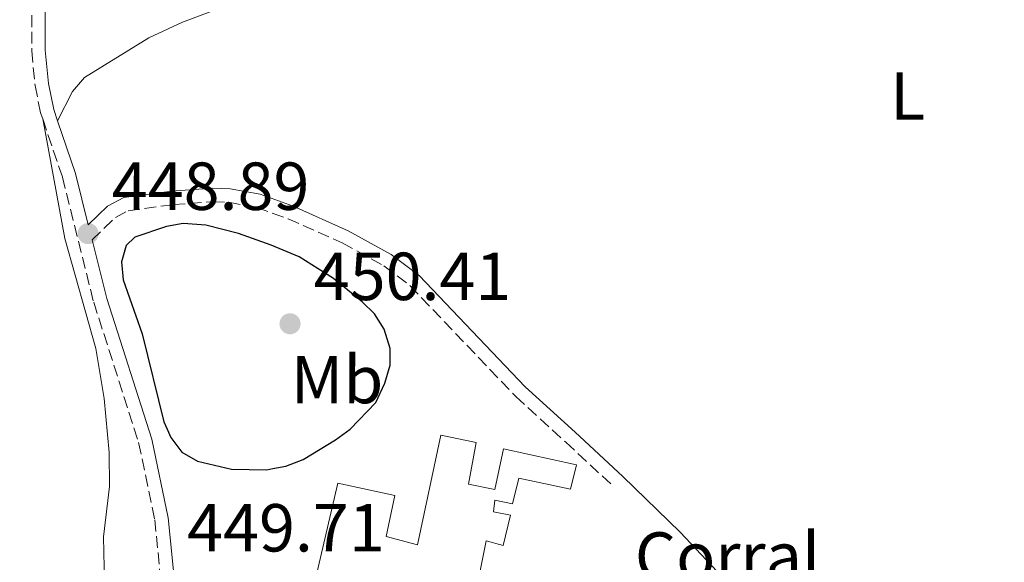
# Model space of a CAD drawing. Units: metres. Extents: x 635368 to 638636, y 4697360 to 4699722.
# Drawn here: x 636124 to 636269, y 4697869 to 4697949 of the extents above; entities that cross this region are included whole.
import ezdxf
from ezdxf.enums import TextEntityAlignment as Align

# ---------------------------------------------------------------- set-up
doc = ezdxf.new("R2010")
doc.units = ezdxf.units.M
doc.header["$MEASUREMENT"] = 0
doc.linetypes.add('DGN Style 3', pattern=[2.435890702152634, 1.739921930109024, -0.6959687720436097])
for name, color, linetype, lineweight in [('Camino', 7, 'DGN Style 3', 0), ('Cota de punto acotado terreno', 7, 'Continuous', 0), ('Curva de nivel directora', 30, 'Continuous', 30), ('destino de construcciones', 7, 'Continuous', 0), ('Edificio', 1, 'Continuous', 13), ('Etiqueta de uso rústico', 92, 'Continuous', 0), ('Línea de cambio de uso (parcela vista)', 92, 'Continuous', 0), ('Margen derecho', 7, 'Continuous', 0), ('Punto acotado terreno (símbolo)', 7, 'Continuous', 0)]:
    doc.layers.add(name, color=color, linetype=linetype, lineweight=lineweight)
doc.styles.add('Style-Arial', font='arial.ttf')

# ---------------------------------------------------------------- blocks, each defined once
blk = doc.blocks.new('5PATER')
at = {"layer": 'Punto acotado terreno (símbolo)', "linetype": 'Continuous', "lineweight": 0}
h = blk.add_hatch(color=51, dxfattribs=at)
edge = h.paths.add_edge_path()
edge.add_ellipse((0, 0), major_axis=(-0.1095731443231308, -0.1110710700762829), ratio=0.9994222409660317, start_angle=0, end_angle=360)

msp = doc.modelspace()

# ---------------------------------------------------------------- linework, layer by layer
at = {"layer": 'Camino', "color": 7, "linetype": 'DGN Style 3', "lineweight": 0}
for points in [[(636133.7699999998, 4698055.180000001, 451.1499999999942), (636133.7499999999, 4698054.53, 451.1499999999942), (636132.1600000005, 4698040.180000001, 450.2299999999959), (636130.9299999991, 4698025.230000001, 450.4400000000023), (636129.4999999984, 4698009.940000001, 450.2299999999959), (636127.6200000008, 4697985.860000002, 449.2100000000065), (636126.0699999996, 4697969.28, 449.7200000000012), (636125.6799999987, 4697957.390000002, 449.1100000000006), (636125.6400000005, 4697944.82, 449.0599999999978), (636126.1299999978, 4697939.730000001, 449.0299999999989), (636126.9600000015, 4697935.660000001, 448.949999999997), (636127.2600000009, 4697934.78, 448.9199999999984)], [(636127.2600000009, 4697934.78, 448.9199999999984), (636130.1800000002, 4697926.180000002, 448.6100000000007), (636134.7899999992, 4697907.720000001, 449.3200000000069), (636141.4200000009, 4697886.99, 449.3200000000069), (636143.8099999981, 4697875.61, 449.6199999999955), (636144.5700000003, 4697867.74, 449.6199999999955), (636142.8700000015, 4697860.490000002, 449.9199999999984), (636142.8200000002, 4697855.08, 449.9900000000054), (636144.9799999993, 4697840.84, 450.6199999999955), (636148.7800000013, 4697807.380000002, 450.8399999999965)], [(636134.5499999999, 4697916.930000001, 448.8099999999976), (636137.9899999977, 4697920.24, 449.1000000000059), (636139.8699999996, 4697921.230000001, 449.1900000000024), (636146.5399999995, 4697922.130000002, 449.1900000000024), (636152.3299999986, 4697922.540000003, 449.1000000000059), (636154.6900000012, 4697922.470000001, 449.0299999999989), (636158.8500000008, 4697921.710000001, 448.8999999999942), (636163.4599999997, 4697920.040000001, 448.779999999999), (636171.4599999995, 4697916.480000001, 448.5200000000042), (636177.6099999985, 4697913.09, 448.0599999999976), (636181.4499999986, 4697910.180000001, 447.4100000000035), (636197.0599999991, 4697893.800000001, 446.449999999997), (636204.4499999986, 4697887.050000003, 445.7799999999989), (636211.5100000016, 4697880.500000001, 445.5299999999989)]]:
    msp.add_polyline3d(points, dxfattribs=at)
at = {"layer": 'Curva de nivel directora', "color": 30, "linetype": 'Continuous', "lineweight": 30, "elevation": 450, "flags": 128}
msp.add_lwpolyline([(636147.9700000001, 4697919.359999999), (636145.5200000004, 4697918.920000002), (636140.8799999999, 4697917.33), (636139.5999999992, 4697916.080000001), (636138.9100000008, 4697913.689999999), (636139.1499999999, 4697911.050000002), (636141.9500000007, 4697903.029999999), (636145.1600000004, 4697890.040000001), (636145.6399999987, 4697888.960000001), (636146.1699999984, 4697887.760000001), (636147.7899999989, 4697885.600000001), (636150.1200000002, 4697884.260000001), (636155.1099999992, 4697883.050000002), (636160.3399999995, 4697882.990000002), (636161.2000000001, 4697883.160000001), (636163.12, 4697883.529999999), (636165.7100000005, 4697884.52), (636170.4600000003, 4697887.390000002), (636172.6100000006, 4697888.960000001), (636176.4100000004, 4697892.939999999), (636177.7400000005, 4697895.750000002), (636178.5299999993, 4697898.410000003), (636178.5400000005, 4697900.91), (636177.6699999988, 4697903.750000002), (636176.2299999993, 4697906.010000002), (636174.400000001, 4697907.770000001), (636170.1699999997, 4697911.199999999), (636167.9300000002, 4697912.630000002), (636165.1200000005, 4697914.400000002), (636160.9599999986, 4697916.140000001), (636156.1799999997, 4697917.890000002), (636151.3499999995, 4697919.090000002), (636147.9700000001, 4697919.359999999)], dxfattribs=at)
at = {"layer": 'Edificio', "color": 1, "linetype": 'Continuous', "lineweight": 13}
msp.add_polyline3d([(636190.0800000001, 4697880.869999999, 450.5299999999989), (636193.9600000001, 4697880.08, 448.8999999999942), (636195.2400000002, 4697886.09, 448.4900000000052), (636206.0499999998, 4697883.710000001, 447.4700000000012), (636205.1299999999, 4697880.100000001, 447.4700000000012), (636197.5199999996, 4697881.75, 447.3699999999953), (636196.5899999999, 4697877.939999999, 447.570000000007), (636193.9900000002, 4697878.49, 448.5899999999965), (636193.7800000003, 4697876.75, 448.6900000000023), (636196.2699999996, 4697876.279999999, 447.6699999999983), (636195.2199999997, 4697871.810000001, 447.7700000000041), (636192.7100000001, 4697872.480000001, 448.3899999999995), (636192.0800000001, 4697869.300000001, 448.429999999993), (636188.54, 4697851.449999999, 448.6900000000023), (636178.7199999997, 4697853.449999999, 448.6900000000023), (636179.4299999997, 4697858.26, 452.1699999999983), (636166.2000000002, 4697861.189999999, 452.4700000000012), (636170.7999999998, 4697881.02, 452.3699999999953), (636179.2100000001, 4697879.189999999, 451.0399999999936), (636177.9199999999, 4697873.130000001, 451.3500000000058), (636182.5499999998, 4697871.880000001, 452.0599999999977), (636186.0199999996, 4697888.109999999, 449.1000000000058), (636191.2300000006, 4697887.01, 450.7400000000052)], close=True, dxfattribs=at)
at = {"layer": 'Edificio', "color": 51, "linetype": 'Continuous', "lineweight": 13}
msp.add_polyline3d([(636192.0800000001, 4697869.300000001, 448.429999999993), (636188.54, 4697851.449999999, 448.6900000000023), (636178.7199999997, 4697853.449999999, 448.6900000000023), (636179.4299999997, 4697858.26, 452.1699999999983), (636166.2000000002, 4697861.189999999, 452.4700000000012), (636170.7999999998, 4697881.02, 452.3699999999953), (636179.2100000001, 4697879.189999999, 451.0399999999936), (636177.9199999999, 4697873.130000001, 451.3500000000058), (636182.5499999998, 4697871.880000001, 452.0599999999977), (636186.0199999996, 4697888.109999999, 449.1000000000058), (636191.2300000006, 4697887.01, 450.7400000000052), (636190.0800000001, 4697880.869999999, 450.5299999999989), (636193.9600000001, 4697880.08, 448.8999999999942), (636195.2400000002, 4697886.09, 448.4900000000052), (636206.0499999998, 4697883.710000001, 447.4700000000012), (636205.1299999999, 4697880.100000001, 447.4700000000012), (636197.5199999996, 4697881.75, 447.3699999999953), (636196.5899999999, 4697877.939999999, 447.570000000007), (636193.9900000002, 4697878.49, 448.5899999999965), (636193.7800000003, 4697876.75, 448.6900000000023), (636196.2699999996, 4697876.279999999, 447.6699999999983), (636195.2199999997, 4697871.810000001, 447.7700000000041), (636192.7100000001, 4697872.480000001, 448.3899999999995), (636192.0800000001, 4697869.300000001, 448.429999999993)], dxfattribs=at)
at = {"layer": 'Línea de cambio de uso (parcela vista)', "color": 92, "linetype": 'Continuous', "lineweight": 0}
for points in [[(636129.4699999997, 4697934.49, 448.8899999999995), (636131.6399999997, 4697938.84, 448.8999999999942), (636133.4199999999, 4697940.890000001, 448.8899999999995), (636142.9199999999, 4697946.730000001, 448.6900000000023), (636147.8799999999, 4697949.060000001, 448.5800000000018), (636161.9100000003, 4697954.4, 448.5)], [(636326.3799999999, 4697952.720000001, 446.4400000000023), (636343, 4697904.02, 446.1300000000047), (636348.3200000003, 4697887.17, 445.9199999999983), (636348.6600000003, 4697883.680000001, 446.0299999999989), (636349.5300000003, 4697877.220000001, 445.7200000000012), (636349.3499999996, 4697873.720000001, 445.6199999999953), (636348.6600000003, 4697870.720000001, 445.929999999993), (636347.5099999999, 4697868.51, 445.820000000007), (636345.75, 4697866.67, 445.7200000000012), (636341.4500000002, 4697863.84, 445.7100000000065), (636339.1799999997, 4697862.850000001, 445.7100000000065), (636336.1200000001, 4697862, 445.7200000000012), (636323.8099999997, 4697859.810000001, 445.8699999999953), (636300.1299999999, 4697856.550000001, 445.8500000000058), (636269.2199999997, 4697853.289999999, 445.9700000000012), (636259.2699999996, 4697852.26, 445.6199999999953), (636251.29, 4697851.850000001, 445.1199999999953), (636244.8600000005, 4697852.800000001, 445), (636241.9299999997, 4697853.84, 445.0500000000029), (636239.7800000003, 4697855.140000001, 445.1000000000058), (636232.2100000001, 4697862.210000001, 445.3399999999965), (636221.3300000001, 4697873.789999999, 445.7400000000052), (636212.8700000001, 4697881.970000001, 445.5299999999989)], [(636118.4000000004, 4697830.09, 447.0899999999965), (636126.8600000005, 4697831.24, 447.2700000000041), (636131.6699999999, 4697832.52, 447.6699999999983), (636133.8899999997, 4697834, 447.7799999999989), (636135.7300000006, 4697836.4, 447.8800000000047), (636136.9199999999, 4697839.42, 448.1900000000023), (636137.3399999999, 4697841.880000001, 447.9799999999959), (636137.5, 4697848.16, 448.2899999999936), (636136.3499999996, 4697868.58, 448.3899999999995), (636136.2599999999, 4697873.07, 448.8999999999942), (636137.1100000005, 4697880.52, 449), (636137.0899999999, 4697885.550000001, 449.0500000000029), (636136.3399999999, 4697893.51, 449.1300000000047), (636135.0800000001, 4697900.9, 449.1900000000023), (636130.5199999996, 4697917.130000001, 449.2400000000052), (636127.2599999999, 4697934.779999999, 448.9199999999983)]]:
    msp.add_polyline3d(points, dxfattribs=at)
at = {"layer": 'Margen derecho', "color": 7, "linetype": 'Continuous', "lineweight": 0}
for points in [[(636128.5799999975, 4697974.66, 449.550000000003), (636128.0700000002, 4697969.160000003, 449.7200000000012), (636127.6799999991, 4697957.350000001, 449.1100000000006), (636127.6499999977, 4697944.920000001, 449.0599999999978), (636128.1099999981, 4697940.03, 449.0299999999989), (636128.8999999971, 4697936.180000001, 448.949999999997), (636129.4699999995, 4697934.490000002, 448.8899999999995)], [(636129.4699999995, 4697934.490000002, 448.8899999999995), (636132.1000000001, 4697926.74, 448.6100000000007), (636133.989999999, 4697919.17, 448.8800000000046), (636136.8099999975, 4697921.880000001, 449.1000000000059), (636139.2500000005, 4697923.160000003, 449.1900000000024), (636146.3399999982, 4697924.120000001, 449.1900000000024), (636152.2899999983, 4697924.550000002, 449.1000000000059), (636154.9100000003, 4697924.460000004, 449.0299999999989), (636159.3700000016, 4697923.650000001, 448.8999999999942), (636164.2100000008, 4697921.890000002, 448.779999999999), (636172.3500000013, 4697918.270000001, 448.5200000000042), (636178.6999999993, 4697914.770000001, 448.0599999999976), (636182.7899999997, 4697911.680000001, 447.4100000000035), (636198.4600000004, 4697895.230000001, 446.449999999997), (636205.8099999975, 4697888.520000001, 445.7799999999989), (636212.8700000007, 4697881.970000002, 445.5299999999989)], [(636134.5499999999, 4697916.930000001, 448.8099999999976), (636136.7100000014, 4697908.270000001, 449.3200000000069), (636143.3599999987, 4697887.500000002, 449.3200000000069), (636145.7899999984, 4697875.91, 449.6199999999955), (636146.5500000007, 4697868.060000002, 449.6399999999995), (636170.5900000001, 4697852.230000001, 447.1900000000024), (636173.0799999977, 4697850.830000001, 447.050000000003), (636177.699999998, 4697849.290000001, 446.8300000000018), (636184.3799999988, 4697847.750000001, 446.5500000000029), (636191.4599999998, 4697846.52, 446.2400000000051), (636198.8400000005, 4697846.07, 445.9400000000023), (636228.289999999, 4697847.180000002, 445.2400000000052), (636239.4899999973, 4697848.260000001, 445.1199999999953)]]:
    msp.add_polyline3d(points, dxfattribs=at)

# ---------------------------------------------------------------- block references
at = {"layer": 'Punto acotado terreno (símbolo)', "color": 7, "linetype": 'Continuous', "lineweight": 0, "xscale": 10, "yscale": 10, "zscale": 10}
for p in [(636133.9599999998, 4697917.850000001, 448.8899999999999), (636163.7600000015, 4697904.540000003, 450.4100000000035)]:
    msp.add_blockref('5PATER', p, dxfattribs=at)

# ---------------------------------------------------------------- texts
at = {"layer": 'Cota de punto acotado terreno', "color": 7, "linetype": 'Continuous', "lineweight": 0, "style": 'Style-Arial'}
for s, p in [('448.89', (636137.4600000007, 4697921.350000001, 448.8899999999995)), ('450.41', (636167.2600000022, 4697908.04, 450.4100000000035)), ('449.71', (636148.5799999986, 4697870.920000001, 449.7100000000065))]:
    msp.add_text(s, height=7.000000000000002, dxfattribs=at).set_placement(p)
at = {"layer": 'destino de construcciones', "color": 7, "linetype": 'Continuous', "lineweight": 0, "style": 'Style-Arial'}
msp.add_text('Corral', height=7.000000000000002, dxfattribs=at).set_placement((636228.3296442195, 4697870.250010001, 445.7100000000065), align=Align.MIDDLE_CENTER)
at = {"layer": 'Etiqueta de uso rústico', "color": 92, "linetype": 'Continuous', "lineweight": 0, "style": 'Style-Arial'}
for s, p in [('L', (636254.9014203802, 4697938.160010001, 446.2299999999959)), ('Mb', (636170.6902462443, 4697896.300010002, 450.179999999993))]:
    msp.add_text(s, height=7.000000000000002, dxfattribs=at).set_placement(p, align=Align.MIDDLE_CENTER)

doc.saveas('drawing.dxf')
